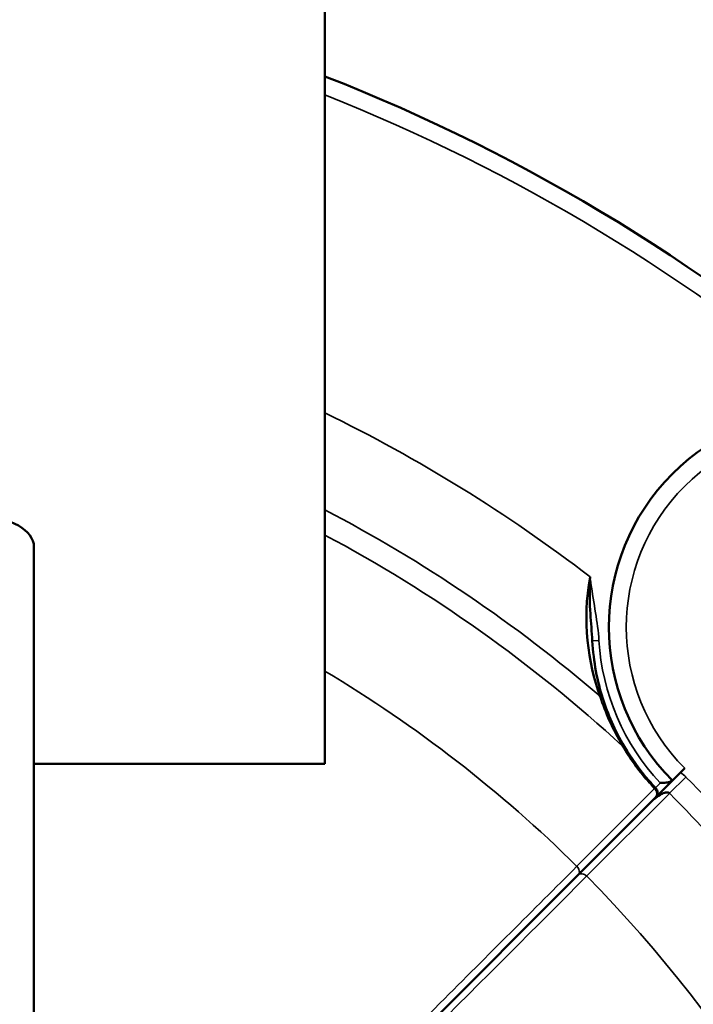
# Model space of a CAD drawing. Units: inches. Extents: x 17 to 402, y 43 to 265.
# Drawn here: x 211 to 212, y 249 to 250 of the extents above; entities that cross this region are included whole.
import ezdxf

# ---------------------------------------------------------------- set-up
doc = ezdxf.new("R2010")
doc.units = ezdxf.units.IN
doc.header["$LTSCALE"] = 25
doc.header["$MEASUREMENT"] = 0
doc.layers.add('Visible (ANSI)', color=7, linetype='Continuous', lineweight=50)
doc.layers.add('Visible Narrow (ANSI)', color=7, linetype='Continuous', lineweight=35)

msp = doc.modelspace()

# ---------------------------------------------------------------- linework, layer by layer
at = {"layer": 'Visible (ANSI)'}
for p, q in [((211.6579, 249.5206), (211.6579, 250.4655)), ((211.3277, 249.7667), (211.3277, 249.1129)), ((211.6579, 249.5206), (211.3277, 249.5206)), ((212.0283, 249.4776), (212.0614, 249.5107)), ((212.0664, 249.5157), (212.0614, 249.5107)), ((212.0283, 249.4776), (211.9455, 249.3948)), ((212.0283, 249.4776), (212.033, 249.4824)), ((211.9455, 249.3948), (211.6785, 249.1278))]:
    msp.add_line(p, q, dxfattribs=at)
for centre, radius, start, end in [((210.8902, 248.3395), 2.1063, 48.3569, 68.624), ((212.2264, 249.6758), 0.2461, 45, 224.9987), ((212.2264, 249.6758), 0.2362, 225, 225.0006), ((212.0275, 249.4879), 0.00787, 315, 43.351)]:
    msp.add_arc(centre, radius, start, end, dxfattribs=at)
msp.add_ellipse((211.2677, 249.7667), major_axis=(0.06, 0), ratio=0.573576, start_param=0, end_param=1.570796, dxfattribs=at)
for points in [[(211.9701, 249.5974), (211.9567, 249.6353), (211.9496, 249.6834), (211.9589, 249.733)], [(211.9614, 249.6603), (211.9628, 249.6361), (211.9671, 249.6143), (211.9733, 249.5948)], [(211.9733, 249.5948), (211.979, 249.5771), (211.9867, 249.559), (211.9979, 249.5401)]]:
    msp.add_open_spline(points, degree=3, dxfattribs=at)
for points, knots in [([(211.9589, 249.733), (211.9589, 249.7328), (211.9589, 249.7327), (211.9588, 249.7325), (211.9588, 249.7323), (211.9588, 249.7322), (211.9588, 249.732), (211.9587, 249.7297), (211.9586, 249.7274), (211.9586, 249.7251), (211.9582, 249.7137), (211.9586, 249.7024), (211.9592, 249.6911), (211.9599, 249.6808), (211.9608, 249.6705), (211.9614, 249.6603)], [0, 0, 0, 0, 0.0065659, 0.0065659, 0.0065659, 0.0135703, 0.0135703, 0.0135703, 0.1082657, 0.1082657, 0.1082657, 0.5733712, 0.5733712, 0.5733712, 0.9999953, 0.9999953, 0.9999953, 0.9999953]), ([(211.9979, 249.5401), (212.0056, 249.5272), (212.0151, 249.5139), (212.0259, 249.5014), (212.0282, 249.4987), (212.0307, 249.496), (212.0332, 249.4933)], [0, 0, 0, 0, 0.820113, 0.820113, 0.820113, 1, 1, 1, 1]), ([(212.0386, 249.4991), (212.0408, 249.499), (212.0431, 249.499), (212.0453, 249.4994), (212.0471, 249.4996), (212.0489, 249.5001), (212.0505, 249.5009), (212.0512, 249.5012), (212.0518, 249.5015), (212.0523, 249.5019)], [0.0000287, 0.0000287, 0.0000287, 0.0000287, 0.4119135, 0.4119135, 0.4119135, 0.7520172, 0.7520172, 0.7520172, 0.8787876, 0.8787876, 0.8787876, 0.8787876]), ([(212.0491, 249.4873), (212.0489, 249.4875), (212.0487, 249.4877), (212.0484, 249.4878), (212.0471, 249.4886), (212.0457, 249.4884), (212.0444, 249.4881), (212.044, 249.488), (212.0436, 249.4879), (212.0432, 249.4878), (212.0415, 249.4873), (212.0399, 249.4865), (212.0384, 249.4856), (212.036, 249.4841), (212.0337, 249.4824), (212.0315, 249.4806), (212.0304, 249.4796), (212.0293, 249.4786), (212.0283, 249.4776)], [0, 0, 0, 0, 0.0297073, 0.0297073, 0.0297073, 0.18258, 0.18258, 0.18258, 0.2318761, 0.2318761, 0.2318761, 0.4502515, 0.4502515, 0.4502515, 0.8108637, 0.8108637, 0.8108637, 0.9999439, 0.9999439, 0.9999439, 0.9999439])]:
    msp.add_open_spline(points, degree=3, knots=knots, dxfattribs=at)
at = {"layer": 'Visible Narrow (ANSI)'}
for p, q in [((211.9614, 249.6603), (211.969, 249.6607)), ((212.0491, 249.4873), (212.0677, 249.5057)), ((211.9439, 249.4044), (212.0321, 249.4926)), ((212.0491, 249.4872), (211.955, 249.3932))]:
    msp.add_line(p, q, dxfattribs=at)
for centre, radius, start, end in [((210.8902, 248.3395), 2.0866, 49.2608, 68.4123), ((210.8902, 248.3395), 1.7561, 52.5149, 64.0768), ((212.2264, 249.6758), 0.2264, 45, 225), ((210.8902, 248.3395), 1.6579, 49.353, 62.414), ((210.8902, 248.3395), 1.6326, 47.3841, 61.9498), ((212.2264, 249.6758), 0.2579, 183.3382, 223.2501), ((210.8902, 248.3395), 1.4981, 45.3023, 59.1716), ((210.8902, 248.3395), 1.6573, 34.4901, 44.7223), ((210.8902, 248.3395), 1.6311, 34.4936, 44.7223), ((210.8902, 248.3395), 1.4981, 297.21, 44.6977)]:
    msp.add_arc(centre, radius, start, end, dxfattribs=at)
for centre, major_axis, ratio, start_param, end_param in [((211.9658, 249.5924), (0.0075, 0.0024), 0.618113, 0, 0.783334), ((211.9911, 249.5361), (0.00677, 0.00402), 0.395755, 0, 0.648528), ((212.054, 249.4957), (0.019, -0.0139), 0.705469, 1.347411, 1.693708), ((212.0275, 249.4879), (0.00573, 0.00541), 0.048823, 0, 0.603668), ((212.0275, 249.4879), (0.00557, -0.00557), 0.823722, 0, 1.574809), ((211.9399, 249.4004), (0.00557, -0.00557), 0.718157, 0, 1.574585), ((211.951, 249.3892), (-0.00557, 0.00557), 0.718157, 4.7086, 6.283185)]:
    msp.add_ellipse(centre, major_axis=major_axis, ratio=ratio, start_param=start_param, end_param=end_param, dxfattribs=at)
for points, knots in [([(211.9589, 249.733), (211.9589, 249.7328), (211.9589, 249.7327), (211.9589, 249.7325), (211.9592, 249.7301), (211.9595, 249.7277), (211.9599, 249.7252), (211.9614, 249.7141), (211.9633, 249.7031), (211.9651, 249.6921), (211.9668, 249.6817), (211.9684, 249.6712), (211.969, 249.6607)], [0.0000005, 0.0000005, 0.0000005, 0.0000005, 0.0064063, 0.0064063, 0.0064063, 0.1071941, 0.1071941, 0.1071941, 0.5673103, 0.5673103, 0.5673103, 1, 1, 1, 1]), ([(212.032, 249.4925), (212.0294, 249.4953), (212.0269, 249.4981), (212.0244, 249.5009), (212.0133, 249.5137), (212.0035, 249.5275), (211.9956, 249.5409)], [0, 0, 0, 0, 0.180373, 0.180373, 0.180373, 1, 1, 1, 1]), ([(212.0332, 249.4933), (212.0332, 249.4933), (212.0333, 249.4934), (212.0335, 249.4937), (212.0337, 249.4939), (212.034, 249.4942), (212.0344, 249.4946), (212.0348, 249.495), (212.0352, 249.4955), (212.0357, 249.496), (212.0363, 249.4966), (212.0368, 249.4972), (212.0374, 249.4978), (212.0378, 249.4982), (212.0382, 249.4986), (212.0386, 249.4991)], [0, 0, 0, 0, 0.214697, 0.214697, 0.214697, 0.429444, 0.429444, 0.429444, 0.644314, 0.644314, 0.644314, 0.859359, 0.859359, 0.859359, 1, 1, 1, 1]), ([(211.5494, 249.0099), (211.6336, 249.0941), (211.7133, 249.1738), (211.7885, 249.249), (211.8434, 249.3039), (211.8954, 249.3559), (211.9439, 249.4044)], [0.2905056, 0.2905056, 0.2905056, 0.2905056, 0.7006878, 0.7006878, 0.7006878, 1, 1, 1, 1]), ([(211.955, 249.3932), (211.8417, 249.2798), (211.7121, 249.1503), (211.5673, 249.0055), (211.565, 249.0032), (211.5627, 249.0009), (211.5604, 248.9986)], [0, 0, 0, 0, 0.7006883, 0.7006883, 0.7006883, 0.7117868, 0.7117868, 0.7117868, 0.7117868])]:
    msp.add_open_spline(points, degree=3, knots=knots, dxfattribs=at)
msp.add_open_spline([(211.9956, 249.5409), (211.984, 249.5603), (211.976, 249.579), (211.9701, 249.5974)], degree=3, dxfattribs=at)

doc.saveas('drawing.dxf')
